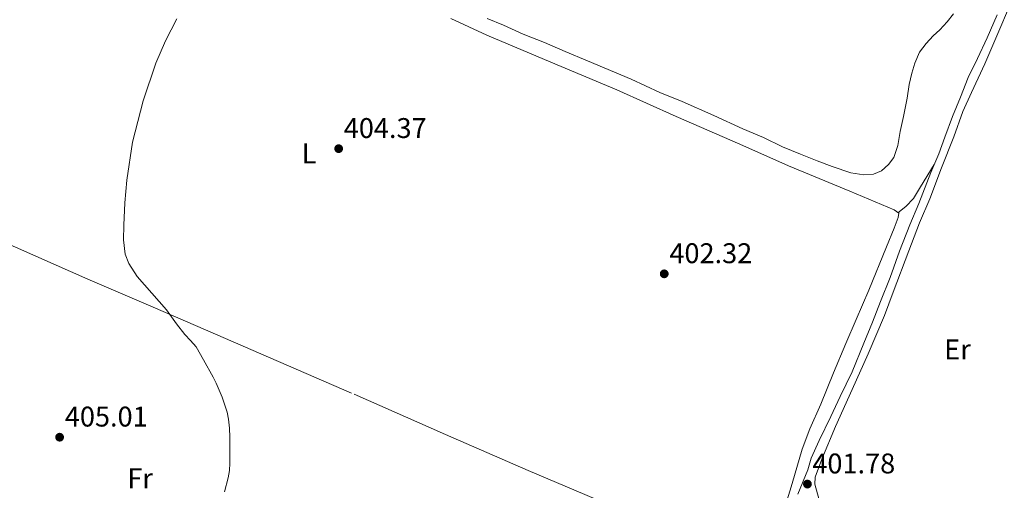
# Model space of a CAD drawing. Units: metres. Extents: x 594709 to 601663, y 4659673 to 4664396.
# Drawn here: x 597502 to 597848, y 4660681 to 4660846 of the extents above; entities that cross this region are included whole.
import ezdxf
from ezdxf.enums import TextEntityAlignment as Align

# ---------------------------------------------------------------- set-up
doc = ezdxf.new("R2010")
doc.units = ezdxf.units.M
doc.header["$MEASUREMENT"] = 0
doc.linetypes.add('DGN Style 2', pattern=[86.9092, 52.14552, -34.76368])
doc.linetypes.add('DGN Style 3', pattern=[121.67287999999999, 86.9092, -34.76368])
for name, color, linetype, lineweight in [('Nivel 20', 7, 'Continuous', 0), ('Nivel 21', 7, 'Continuous', 0), ('Nivel 36', 7, 'Continuous', 0), ('Nivel 37', 7, 'Continuous', 0), ('Nivel 41', 7, 'Continuous', 0), ('Nivel 5', 7, 'Continuous', 0), ('Nivel 7', 7, 'Continuous', 0)]:
    doc.layers.add(name, color=color, linetype=linetype, lineweight=lineweight)
doc.styles.add('Style-Arial', font='txt')
doc.styles.add('Style-Arial Narrow', font='txt')

# ---------------------------------------------------------------- blocks, each defined once
blk = doc.blocks.new('5PATER')
at = {"layer": 'Nivel 7', "linetype": 'Continuous', "lineweight": 0}
h = blk.add_hatch(color=51, dxfattribs=at)
edge = h.paths.add_edge_path()
edge.add_ellipse((0.002061955630779266, -0.001165669411420822), major_axis=(-1.095731442372465, -1.110710699892244), ratio=0.9994222409660318, start_angle=0, end_angle=360)

msp = doc.modelspace()

# ---------------------------------------------------------------- linework, layer by layer
at = {"layer": 'Nivel 20', "color": 7, "linetype": 'DGN Style 2', "lineweight": 0}
msp.add_polyline3d([(597491.9800000004, 4660769.68, 405.96), (597525.5899999999, 4660754.800000001, 405.04), (597548.629999999, 4660744.940000001, 404.7), (597570.5599999987, 4660735.390000001, 404.41), (597619.3399999999, 4660714.34, 403.75), (597651.5, 4660700.18, 403.16), (597680.5899999999, 4660687.5, 402.96), (597714.3200000003, 4660673.120000001, 402.44)], dxfattribs=at)
at = {"layer": 'Nivel 21', "color": 7, "linetype": 'DGN Style 3', "lineweight": 0}
for points in [[(597782.9200000018, 4660677.149999999, 401.49), (597781.4100000001, 4660682.699999999, 401.36), (597781.5100000016, 4660685.080000002, 401.39), (597783.8500000015, 4660691.440000001, 401.34), (597788.6700000018, 4660702.93, 401.23), (597794.5799999982, 4660716.010000002, 401.04), (597800.1999999993, 4660728.52, 401.09), (597805.879999999, 4660742.02, 401.12), (597808.9699999988, 4660750.23, 401.15), (597814.4600000009, 4660764.710000001, 401.21), (597818.2899999991, 4660774.580000002, 401.35), (597821.8200000003, 4660783.059999999, 401.23), (597826.0199999996, 4660793.969999999, 401.13), (597830.2899999991, 4660804.809999999, 401.16), (597833.5100000016, 4660813.710000001, 401.16), (597836.4800000004, 4660820.48, 401.08), (597841.2100000009, 4660830.59, 401), (597847.2199999988, 4660844.510000002, 401.08), (597852.7399999984, 4660857.48, 400.98)], [(597830.1900000013, 4660848.16, 401.2), (597828.0199999996, 4660845.25, 401.05), (597825.3999999985, 4660842.460000001, 401.05), (597823.0100000016, 4660840.420000002, 401.04), (597820.5700000003, 4660837.670000002, 401.16), (597818.1999999993, 4660834.580000002, 401.07), (597816.5700000003, 4660830.760000002, 401.3), (597815.5500000007, 4660827.23, 401.05), (597814.5700000003, 4660823.239999998, 401.09), (597813.8599999994, 4660818.43, 401.23), (597812.5599999987, 4660811.960000001, 401.46), (597811.4100000001, 4660806.719999999, 400.96), (597810.5599999987, 4660801.859999999, 400.91), (597809.2100000009, 4660797.629999999, 401.2), (597807.3299999982, 4660795.109999999, 401.08), (597804.8299999982, 4660792.920000002, 401.11), (597802.0700000003, 4660791.699999999, 401.09), (597798.6700000018, 4660791.460000001, 400.96), (597794.1099999994, 4660792.219999999, 401.1), (597787.5199999996, 4660794.379999999, 401.13), (597782.2300000004, 4660796.420000002, 401.68), (597776.3299999982, 4660798.780000001, 401.72), (597770.0500000007, 4660801.350000001, 401.56), (597763.2899999991, 4660804.629999999, 401.62), (597756.0199999996, 4660807.66, 401.8), (597745.8900000006, 4660812.359999999, 401.92), (597734.7399999984, 4660817.260000002, 402.09), (597726.9299999997, 4660820.5, 402.16), (597716.8099999987, 4660825.120000001, 402.64), (597701.3999999985, 4660831.580000002, 403.13), (597693.5100000016, 4660834.899999999, 403.06), (597686.2899999991, 4660838.010000002, 403.22), (597678.8000000007, 4660840.989999998, 403.31), (597671.8900000006, 4660844.140000001, 403.35), (597666.1000000015, 4660846.460000001, 403.4)]]:
    msp.add_polyline3d(points, dxfattribs=at)
at = {"layer": 'Nivel 21', "color": 7, "linetype": 'Continuous', "lineweight": 0}
msp.add_polyline3d([(597845.5199999996, 4660847.73, 401.3), (597842.0399999991, 4660839.670000002, 401.19), (597838.6099999994, 4660832.460000001, 401.21), (597835.3500000015, 4660825.739999998, 401.04), (597832.6099999994, 4660818.789999999, 401.16), (597829.870000001, 4660812.02, 401.08), (597827.1499999985, 4660804.690000001, 401.11), (597825, 4660798.91, 401.19), (597822.2300000004, 4660792.300000001, 401.28), (597817.9600000009, 4660781.420000002, 401.31), (597814.879999999, 4660773.890000001, 401.31), (597811.2199999988, 4660764.640000001, 401.28), (597807.8999999985, 4660755.350000001, 401.05), (597804.5300000012, 4660746.98, 401.14), (597801.6900000013, 4660739.600000001, 401.22), (597798.6499999985, 4660732.300000001, 401.12), (597794.5500000007, 4660722.219999999, 401.22), (597790.3399999999, 4660713.489999998, 401.18), (597787.0300000012, 4660706.460000001, 401.18), (597782.9800000004, 4660698.059999999, 401.24), (597780.1099999994, 4660691.800000001, 401.33), (597778.8900000006, 4660687.68, 401.4), (597775.370000001, 4660679.109999999, 401.71)], dxfattribs=at)
at = {"layer": 'Nivel 36', "color": 92, "linetype": 'Continuous', "lineweight": 0}
for points in [[(597653.370000001, 4660846.460000001, 404.03), (597666, 4660840.600000001, 403.78), (597688.5700000003, 4660831.140000001, 403.33), (597711.8000000007, 4660821.379999999, 402.95), (597732.6499999985, 4660812, 402.24), (597755.0300000012, 4660802.239999998, 401.91), (597772.0899999999, 4660794.620000001, 401.84), (597793.6900000013, 4660785.73, 401.34), (597809.3099999987, 4660779.149999999, 401.19), (597810.9699999988, 4660777.949999999, 401.39), (597810.6900000013, 4660776.460000001, 401.2), (597809.3099999987, 4660772.77, 401.11), (597806.620000001, 4660766.109999999, 400.89), (597800.3500000015, 4660750.969999999, 401.15), (597795.9100000001, 4660740.539999999, 401.07), (597792.2600000016, 4660732.16, 400.92), (597787.9800000004, 4660721.82, 401.07), (597783.5300000012, 4660710.800000001, 401.42), (597779.6700000018, 4660702.190000001, 401.64), (597776.9899999984, 4660694.949999999, 401.62), (597773.4800000004, 4660682.879999999, 401.52), (597769.9800000004, 4660671.800000001, 401.87), (597766.7300000004, 4660663.25, 401.89), (597762.8299999982, 4660653.02, 402.03)], [(597810.6700000018, 4660778.170000002, 400.72), (597813.4499999993, 4660780.309999999, 401.26), (597816.0899999999, 4660783.18, 401.2), (597818.6400000006, 4660787.280000001, 401.22), (597823.4200000018, 4660795.149999999, 401.17)]]:
    msp.add_polyline3d(points, dxfattribs=at)
at = {"layer": 'Nivel 5', "color": 30, "linetype": 'Continuous', "lineweight": 0, "elevation": 405, "flags": 128}
msp.add_lwpolyline([(597573.6999999993, 4660680.02), (597574.9899999984, 4660684.899999999), (597575.4100000001, 4660687.43), (597575.5399999991, 4660690.050000001), (597575.5700000003, 4660695.960000001), (597575.5500000007, 4660699.23), (597575.4299999997, 4660702.370000001), (597575.1099999994, 4660705.52), (597574.6000000015, 4660708.02), (597573.8500000015, 4660710.460000001), (597572.8500000015, 4660713.23), (597570.8200000003, 4660718.190000001), (597569.75, 4660720.359999999), (597566.2600000016, 4660726.370000001), (597563.6900000013, 4660730.940000001), (597561.8000000007, 4660733.199999999), (597559.7600000016, 4660735.359999999), (597556.7600000016, 4660739.039999999), (597553.3200000003, 4660743.960000001), (597542.9499999993, 4660755.699999999), (597540.0100000016, 4660760.260000002), (597538.8099999987, 4660763.600000001), (597538.1900000013, 4660768.66), (597538.3099999987, 4660773.760000002), (597538.6499999985, 4660781.690000001), (597539.3900000006, 4660789.59), (597541.3000000007, 4660802.93), (597545.120000001, 4660817.550000001), (597549.5700000003, 4660830.73), (597552.9800000004, 4660838.629999999), (597556.9100000001, 4660846.32)], dxfattribs=at)

# ---------------------------------------------------------------- block references
at = {"layer": 'Nivel 7', "color": 51, "linetype": 'Continuous', "lineweight": 0}
for p in [(597613.870000001, 4660800.690000001, 404.37), (597728.4299999997, 4660756.66, 402.32), (597515.6900000013, 4660699.190000001, 405.01), (597778.8000000007, 4660682.699999999, 401.78)]:
    msp.add_blockref('5PATER', p, dxfattribs=at)

# ---------------------------------------------------------------- texts
at = {"layer": 'Nivel 37', "color": 92, "linetype": 'Continuous', "lineweight": 0, "style": 'Style-Arial Narrow'}
for s, p in [('L', (597603.4731471054, 4660799.02998, 404.46)), ('Er', (597831.6008149981, 4660730.089979999, 400.88)), ('Fr', (597544.0024934895, 4660684.729979999, 405))]:
    msp.add_text(s, height=6.99996, dxfattribs=at).set_placement(p, align=Align.MIDDLE_CENTER)
at = {"layer": 'Nivel 41', "color": 7, "linetype": 'Continuous', "lineweight": 0, "style": 'Style-Arial'}
for s, p in [('404.37', (597615.6700000018, 4660804.440000001, 404.37)), ('402.32', (597730.2300000004, 4660760.41, 402.32)), ('405.01', (597517.5199999996, 4660702.940000001, 405.01)), ('401.78', (597780.5300000012, 4660686.449999999, 401.78))]:
    msp.add_text(s, height=6.99996, dxfattribs=at).set_placement(p)

doc.saveas('drawing.dxf')
